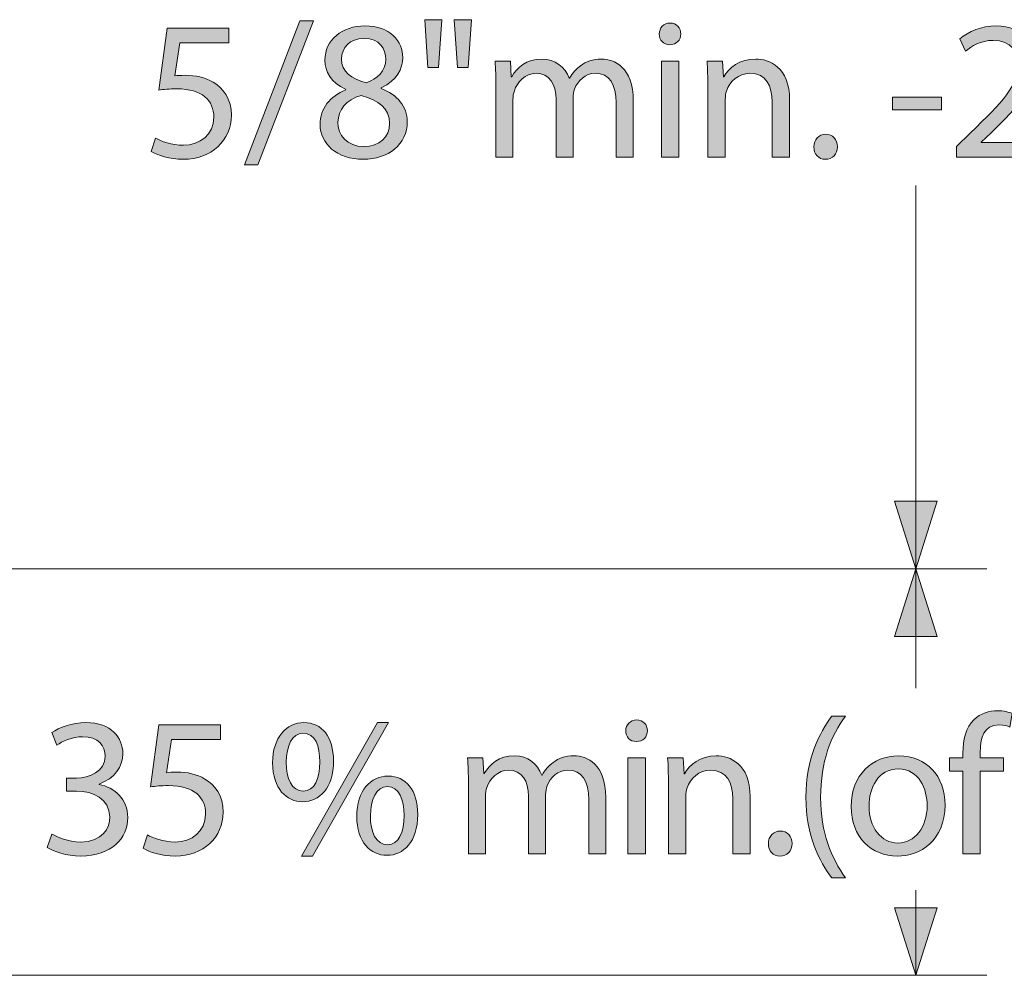
# Model space of a CAD drawing. Units: inches. Extents: x 3 to 223, y 136 to 227.
# Drawn here: x 76 to 77, y 194 to 195 of the extents above; entities that cross this region are included whole.
import ezdxf

# ---------------------------------------------------------------- set-up
doc = ezdxf.new("R2010")
doc.units = ezdxf.units.IN
doc.header["$MEASUREMENT"] = 0
doc.layers.add('Dimension Layer', color=7, linetype='Continuous')

# ---------------------------------------------------------------- blocks, each defined once
blk = doc.blocks.new('block 830')
at = {"layer": 'Dimension Layer'}
h = blk.add_hatch(color=5, dxfattribs=at)
h.dxf.hatch_style = 2
h.paths.add_polyline_path([(76.01785, 194.44304), (76.07193, 194.58409), (76.08536, 194.58409), (76.03088, 194.44304)])
h = blk.add_hatch(color=5, dxfattribs=at)
h.dxf.hatch_style = 2
h.paths.add_polyline_path([(76.21133, 194.58525), (76.20802, 194.53855), (76.19752, 194.53855), (76.19441, 194.58525)])
h.paths.add_polyline_path([(76.24032, 194.58525), (76.23701, 194.53855), (76.2267, 194.53855), (76.22339, 194.58525)])
h = blk.add_hatch(color=5, dxfattribs=at)
h.dxf.hatch_style = 2
edge = h.paths.add_edge_path()
edge.add_spline(control_points=[(76.44544, 194.57124), (76.44544, 194.56541), (76.44135, 194.56074), (76.43455, 194.56074), (76.42832, 194.56074), (76.42424, 194.56541), (76.42424, 194.57124), (76.42424, 194.57707), (76.42852, 194.58194), (76.43494, 194.58194), (76.44117, 194.58194), (76.44544, 194.57728), (76.44544, 194.57124)], knot_values=[0, 0, 0, 0, 1, 1, 1, 2, 2, 2, 3, 3, 3, 4, 4, 4, 4], degree=3, periodic=1)
h.paths.add_polyline_path([(76.42637, 194.45062), (76.42637, 194.54478), (76.4435, 194.54478), (76.4435, 194.45062)])
h = blk.add_hatch(color=5, dxfattribs=at)
h.dxf.hatch_style = 2
edge = h.paths.add_edge_path()
edge.add_spline(control_points=[(76.00253, 194.56268), (76.00253, 194.56268), (75.95429, 194.56268), (75.95429, 194.56268), (75.95429, 194.56268), (75.94942, 194.5302), (75.94942, 194.5302), (75.95234, 194.53058), (75.95507, 194.53078), (75.95973, 194.53078), (75.96965, 194.53078), (75.97919, 194.52883), (75.98697, 194.52397), (75.99689, 194.51852), (76.00506, 194.50743), (76.00506, 194.49168), (76.00506, 194.46697), (75.98542, 194.44848), (75.95798, 194.44848), (75.94417, 194.44848), (75.93269, 194.45237), (75.92647, 194.45626), (75.92647, 194.45626), (75.93075, 194.4693), (75.93075, 194.4693), (75.936, 194.46619), (75.94631, 194.4623), (75.95798, 194.4623), (75.97393, 194.4623), (75.98794, 194.4728), (75.98775, 194.48973), (75.98775, 194.50607), (75.97666, 194.51754), (75.95156, 194.51754), (75.94417, 194.51754), (75.93853, 194.51696), (75.93386, 194.51638), (75.93386, 194.51638), (75.94203, 194.57707), (75.94203, 194.57707), (75.94203, 194.57707), (76.00253, 194.57707), (76.00253, 194.57707), (76.00253, 194.57707), (76.00253, 194.56268), (76.00253, 194.56268)], knot_values=[0, 0, 0, 0, 1, 1, 1, 2, 2, 2, 3, 3, 3, 4, 4, 4, 5, 5, 5, 6, 6, 6, 7, 7, 7, 8, 8, 8, 9, 9, 9, 10, 10, 10, 11, 11, 11, 12, 12, 12, 13, 13, 13, 14, 14, 14, 15, 15, 15, 15], degree=3, periodic=1)
h = blk.add_hatch(color=5, dxfattribs=at)
h.dxf.hatch_style = 2
edge = h.paths.add_edge_path()
edge.add_spline(control_points=[(76.11684, 194.51716), (76.10263, 194.52377), (76.0966, 194.53466), (76.0966, 194.54557), (76.0966, 194.5656), (76.11353, 194.57922), (76.1359, 194.57922), (76.16042, 194.57922), (76.17287, 194.56404), (76.17287, 194.54809), (76.17287, 194.53739), (76.16742, 194.52572), (76.15185, 194.51852), (76.15185, 194.51852), (76.15185, 194.51794), (76.15185, 194.51794), (76.16761, 194.51171), (76.17734, 194.50043), (76.17734, 194.48525), (76.17734, 194.46307), (76.15847, 194.44848), (76.13434, 194.44848), (76.10789, 194.44848), (76.09194, 194.46405), (76.09194, 194.48252), (76.09194, 194.49849), (76.10146, 194.50996), (76.11703, 194.51658), (76.11703, 194.51658), (76.11684, 194.51716), (76.11684, 194.51716)], knot_values=[0, 0, 0, 0, 1, 1, 1, 2, 2, 2, 3, 3, 3, 4, 4, 4, 5, 5, 5, 6, 6, 6, 7, 7, 7, 8, 8, 8, 9, 9, 9, 10, 10, 10, 10], degree=3, periodic=1)
edge = h.paths.add_edge_path()
edge.add_spline(control_points=[(76.16002, 194.4835), (76.16002, 194.49868), (76.14932, 194.50626), (76.1322, 194.51113), (76.11742, 194.50684), (76.10944, 194.49693), (76.10944, 194.48486), (76.10886, 194.47221), (76.11859, 194.46093), (76.13473, 194.46093), (76.1501, 194.46093), (76.16002, 194.47047), (76.16002, 194.4835)], knot_values=[0, 0, 0, 0, 1, 1, 1, 2, 2, 2, 3, 3, 3, 4, 4, 4, 4], degree=3, periodic=1)
edge = h.paths.add_edge_path()
edge.add_spline(control_points=[(76.11294, 194.54673), (76.11275, 194.53408), (76.12248, 194.52727), (76.13707, 194.52339), (76.14797, 194.52708), (76.15633, 194.53486), (76.15633, 194.54634), (76.15633, 194.55646), (76.1503, 194.56697), (76.13493, 194.56697), (76.12072, 194.56697), (76.11294, 194.55762), (76.11294, 194.54673)], knot_values=[0, 0, 0, 0, 1, 1, 1, 2, 2, 2, 3, 3, 3, 4, 4, 4, 4], degree=3, periodic=1)
h = blk.add_hatch(color=5, dxfattribs=at)
h.dxf.hatch_style = 2
edge = h.paths.add_edge_path()
edge.add_spline(control_points=[(76.7155, 194.45062), (76.7155, 194.45062), (76.7155, 194.46113), (76.7155, 194.46113), (76.7155, 194.46113), (76.72893, 194.47417), (76.72893, 194.47417), (76.76122, 194.5049), (76.77601, 194.52125), (76.77601, 194.5403), (76.77601, 194.55315), (76.76998, 194.56502), (76.75111, 194.56502), (76.73963, 194.56502), (76.73009, 194.55918), (76.72426, 194.55431), (76.72426, 194.55431), (76.71881, 194.56639), (76.71881, 194.56639), (76.72737, 194.57357), (76.74001, 194.57922), (76.75441, 194.57922), (76.78165, 194.57922), (76.79313, 194.56054), (76.79313, 194.54245), (76.79313, 194.5191), (76.7762, 194.50024), (76.74955, 194.47455), (76.74955, 194.47455), (76.73963, 194.46522), (76.73963, 194.46522), (76.73963, 194.46522), (76.73963, 194.46482), (76.73963, 194.46482), (76.73963, 194.46482), (76.79624, 194.46482), (76.79624, 194.46482), (76.79624, 194.46482), (76.79624, 194.45062), (76.79624, 194.45062), (76.79624, 194.45062), (76.7155, 194.45062), (76.7155, 194.45062)], knot_values=[0, 0, 0, 0, 1, 1, 1, 2, 2, 2, 3, 3, 3, 4, 4, 4, 5, 5, 5, 6, 6, 6, 7, 7, 7, 8, 8, 8, 9, 9, 9, 10, 10, 10, 11, 11, 11, 12, 12, 12, 13, 13, 13, 14, 14, 14, 14], degree=3, periodic=1)
h = blk.add_hatch(color=5, dxfattribs=at)
h.dxf.hatch_style = 2
edge = h.paths.add_edge_path()
edge.add_spline(control_points=[(76.26421, 194.51929), (76.26421, 194.52922), (76.26382, 194.53701), (76.26343, 194.54478), (76.26343, 194.54478), (76.27841, 194.54478), (76.27841, 194.54478), (76.27841, 194.54478), (76.27919, 194.52941), (76.27919, 194.52941), (76.27919, 194.52941), (76.27977, 194.52941), (76.27977, 194.52941), (76.28502, 194.53836), (76.29378, 194.54673), (76.30954, 194.54673), (76.32219, 194.54673), (76.33191, 194.53895), (76.336, 194.52785), (76.336, 194.52785), (76.33639, 194.52785), (76.33639, 194.52785), (76.3393, 194.5333), (76.3432, 194.5372), (76.34709, 194.54011), (76.35273, 194.5444), (76.35876, 194.54673), (76.36771, 194.54673), (76.38035, 194.54673), (76.39884, 194.53855), (76.39884, 194.50588), (76.39884, 194.50588), (76.39884, 194.45062), (76.39884, 194.45062), (76.39884, 194.45062), (76.3821, 194.45062), (76.3821, 194.45062), (76.3821, 194.45062), (76.3821, 194.50374), (76.3821, 194.50374), (76.3821, 194.52202), (76.37529, 194.53272), (76.36168, 194.53272), (76.35176, 194.53272), (76.34436, 194.52552), (76.34125, 194.51735), (76.34047, 194.51482), (76.33989, 194.5119), (76.33989, 194.5088), (76.33989, 194.5088), (76.33989, 194.45062), (76.33989, 194.45062), (76.33989, 194.45062), (76.32316, 194.45062), (76.32316, 194.45062), (76.32316, 194.45062), (76.32316, 194.50705), (76.32316, 194.50705), (76.32316, 194.52202), (76.31654, 194.53272), (76.30351, 194.53272), (76.29301, 194.53272), (76.28502, 194.52416), (76.2823, 194.5156), (76.28133, 194.51327), (76.28094, 194.51015), (76.28094, 194.50724), (76.28094, 194.50724), (76.28094, 194.45062), (76.28094, 194.45062), (76.28094, 194.45062), (76.26421, 194.45062), (76.26421, 194.45062), (76.26421, 194.45062), (76.26421, 194.51929), (76.26421, 194.51929)], knot_values=[0, 0, 0, 0, 1, 1, 1, 2, 2, 2, 3, 3, 3, 4, 4, 4, 5, 5, 5, 6, 6, 6, 7, 7, 7, 8, 8, 8, 9, 9, 9, 10, 10, 10, 11, 11, 11, 12, 12, 12, 13, 13, 13, 14, 14, 14, 15, 15, 15, 16, 16, 16, 17, 17, 17, 18, 18, 18, 19, 19, 19, 20, 20, 20, 21, 21, 21, 22, 22, 22, 23, 23, 23, 24, 24, 24, 25, 25, 25, 25], degree=3, periodic=1)
h = blk.add_hatch(color=5, dxfattribs=at)
h.dxf.hatch_style = 2
edge = h.paths.add_edge_path()
edge.add_spline(control_points=[(76.47187, 194.51929), (76.47187, 194.52922), (76.47168, 194.53701), (76.4711, 194.54478), (76.4711, 194.54478), (76.48627, 194.54478), (76.48627, 194.54478), (76.48627, 194.54478), (76.48725, 194.52922), (76.48725, 194.52922), (76.48725, 194.52922), (76.48763, 194.52922), (76.48763, 194.52922), (76.49231, 194.53797), (76.5032, 194.54673), (76.51876, 194.54673), (76.5318, 194.54673), (76.55203, 194.53895), (76.55203, 194.50665), (76.55203, 194.50665), (76.55203, 194.45062), (76.55203, 194.45062), (76.55203, 194.45062), (76.53491, 194.45062), (76.53491, 194.45062), (76.53491, 194.45062), (76.53491, 194.5049), (76.53491, 194.5049), (76.53491, 194.52008), (76.52927, 194.53272), (76.51312, 194.53272), (76.50203, 194.53272), (76.49328, 194.52475), (76.49016, 194.51521), (76.48938, 194.51307), (76.489, 194.51015), (76.489, 194.50724), (76.489, 194.50724), (76.489, 194.45062), (76.489, 194.45062), (76.489, 194.45062), (76.47187, 194.45062), (76.47187, 194.45062), (76.47187, 194.45062), (76.47187, 194.51929), (76.47187, 194.51929)], knot_values=[0, 0, 0, 0, 1, 1, 1, 2, 2, 2, 3, 3, 3, 4, 4, 4, 5, 5, 5, 6, 6, 6, 7, 7, 7, 8, 8, 8, 9, 9, 9, 10, 10, 10, 11, 11, 11, 12, 12, 12, 13, 13, 13, 14, 14, 14, 15, 15, 15, 15], degree=3, periodic=1)
h = blk.add_hatch(color=5, dxfattribs=at)
h.dxf.hatch_style = 2
h.paths.add_polyline_path([(76.70094, 194.50938), (76.70094, 194.49693), (76.65289, 194.49693), (76.65289, 194.50938)])
h = blk.add_hatch(color=5, dxfattribs=at)
h.dxf.hatch_style = 2
edge = h.paths.add_edge_path()
edge.add_spline(control_points=[(76.57571, 194.46074), (76.57571, 194.46774), (76.58057, 194.473), (76.58738, 194.473), (76.59419, 194.473), (76.59885, 194.46794), (76.59885, 194.46074), (76.59885, 194.45374), (76.59419, 194.44848), (76.58699, 194.44848), (76.58037, 194.44848), (76.57571, 194.45374), (76.57571, 194.46074)], knot_values=[0, 0, 0, 0, 1, 1, 1, 2, 2, 2, 3, 3, 3, 4, 4, 4, 4], degree=3, periodic=1)
at = {"layer": 'Dimension Layer', "lineweight": 0}
for points in [[(76.01785, 194.44304), (76.07193, 194.58409), (76.08536, 194.58409), (76.03088, 194.44304), (76.01785, 194.44304)], [(76.21133, 194.58525), (76.20802, 194.53855), (76.19752, 194.53855), (76.19441, 194.58525), (76.21133, 194.58525)], [(76.24032, 194.58525), (76.23701, 194.53855), (76.2267, 194.53855), (76.22339, 194.58525), (76.24032, 194.58525)], [(76.42637, 194.45062), (76.42637, 194.54478), (76.4435, 194.54478), (76.4435, 194.45062), (76.42637, 194.45062)], [(76.70094, 194.50938), (76.70094, 194.49693), (76.65289, 194.49693), (76.65289, 194.50938), (76.70094, 194.50938)]]:
    blk.add_lwpolyline(points, dxfattribs=at)
for points, knots in [([(76.44544, 194.57124), (76.44544, 194.56541), (76.44135, 194.56074), (76.43455, 194.56074), (76.42832, 194.56074), (76.42424, 194.56541), (76.42424, 194.57124), (76.42424, 194.57707), (76.42852, 194.58194), (76.43494, 194.58194), (76.44117, 194.58194), (76.44544, 194.57728), (76.44544, 194.57124)], [0, 0, 0, 0, 1, 1, 1, 2, 2, 2, 3, 3, 3, 4, 4, 4, 4]), ([(76.00253, 194.56268), (76.00253, 194.56268), (75.95429, 194.56268), (75.95429, 194.56268), (75.95429, 194.56268), (75.94942, 194.5302), (75.94942, 194.5302), (75.95234, 194.53058), (75.95507, 194.53078), (75.95973, 194.53078), (75.96965, 194.53078), (75.97919, 194.52883), (75.98697, 194.52397), (75.99689, 194.51852), (76.00506, 194.50743), (76.00506, 194.49168), (76.00506, 194.46697), (75.98542, 194.44848), (75.95798, 194.44848), (75.94417, 194.44848), (75.93269, 194.45237), (75.92647, 194.45626), (75.92647, 194.45626), (75.93075, 194.4693), (75.93075, 194.4693), (75.936, 194.46619), (75.94631, 194.4623), (75.95798, 194.4623), (75.97393, 194.4623), (75.98794, 194.4728), (75.98775, 194.48973), (75.98775, 194.50607), (75.97666, 194.51754), (75.95156, 194.51754), (75.94417, 194.51754), (75.93853, 194.51696), (75.93386, 194.51638), (75.93386, 194.51638), (75.94203, 194.57707), (75.94203, 194.57707), (75.94203, 194.57707), (76.00253, 194.57707), (76.00253, 194.57707), (76.00253, 194.57707), (76.00253, 194.56268), (76.00253, 194.56268)], [0, 0, 0, 0, 1, 1, 1, 2, 2, 2, 3, 3, 3, 4, 4, 4, 5, 5, 5, 6, 6, 6, 7, 7, 7, 8, 8, 8, 9, 9, 9, 10, 10, 10, 11, 11, 11, 12, 12, 12, 13, 13, 13, 14, 14, 14, 15, 15, 15, 15]), ([(76.11684, 194.51716), (76.10263, 194.52377), (76.0966, 194.53466), (76.0966, 194.54557), (76.0966, 194.5656), (76.11353, 194.57922), (76.1359, 194.57922), (76.16042, 194.57922), (76.17287, 194.56404), (76.17287, 194.54809), (76.17287, 194.53739), (76.16742, 194.52572), (76.15185, 194.51852), (76.15185, 194.51852), (76.15185, 194.51794), (76.15185, 194.51794), (76.16761, 194.51171), (76.17734, 194.50043), (76.17734, 194.48525), (76.17734, 194.46307), (76.15847, 194.44848), (76.13434, 194.44848), (76.10789, 194.44848), (76.09194, 194.46405), (76.09194, 194.48252), (76.09194, 194.49849), (76.10146, 194.50996), (76.11703, 194.51658), (76.11703, 194.51658), (76.11684, 194.51716), (76.11684, 194.51716)], [0, 0, 0, 0, 1, 1, 1, 2, 2, 2, 3, 3, 3, 4, 4, 4, 5, 5, 5, 6, 6, 6, 7, 7, 7, 8, 8, 8, 9, 9, 9, 10, 10, 10, 10]), ([(76.7155, 194.45062), (76.7155, 194.45062), (76.7155, 194.46113), (76.7155, 194.46113), (76.7155, 194.46113), (76.72893, 194.47417), (76.72893, 194.47417), (76.76122, 194.5049), (76.77601, 194.52125), (76.77601, 194.5403), (76.77601, 194.55315), (76.76998, 194.56502), (76.75111, 194.56502), (76.73963, 194.56502), (76.73009, 194.55918), (76.72426, 194.55431), (76.72426, 194.55431), (76.71881, 194.56639), (76.71881, 194.56639), (76.72737, 194.57357), (76.74001, 194.57922), (76.75441, 194.57922), (76.78165, 194.57922), (76.79313, 194.56054), (76.79313, 194.54245), (76.79313, 194.5191), (76.7762, 194.50024), (76.74955, 194.47455), (76.74955, 194.47455), (76.73963, 194.46522), (76.73963, 194.46522), (76.73963, 194.46522), (76.73963, 194.46482), (76.73963, 194.46482), (76.73963, 194.46482), (76.79624, 194.46482), (76.79624, 194.46482), (76.79624, 194.46482), (76.79624, 194.45062), (76.79624, 194.45062), (76.79624, 194.45062), (76.7155, 194.45062), (76.7155, 194.45062)], [0, 0, 0, 0, 1, 1, 1, 2, 2, 2, 3, 3, 3, 4, 4, 4, 5, 5, 5, 6, 6, 6, 7, 7, 7, 8, 8, 8, 9, 9, 9, 10, 10, 10, 11, 11, 11, 12, 12, 12, 13, 13, 13, 14, 14, 14, 14]), ([(76.11294, 194.54673), (76.11275, 194.53408), (76.12248, 194.52727), (76.13707, 194.52339), (76.14797, 194.52708), (76.15633, 194.53486), (76.15633, 194.54634), (76.15633, 194.55646), (76.1503, 194.56697), (76.13493, 194.56697), (76.12072, 194.56697), (76.11294, 194.55762), (76.11294, 194.54673)], [0, 0, 0, 0, 1, 1, 1, 2, 2, 2, 3, 3, 3, 4, 4, 4, 4]), ([(76.26421, 194.51929), (76.26421, 194.52922), (76.26382, 194.53701), (76.26343, 194.54478), (76.26343, 194.54478), (76.27841, 194.54478), (76.27841, 194.54478), (76.27841, 194.54478), (76.27919, 194.52941), (76.27919, 194.52941), (76.27919, 194.52941), (76.27977, 194.52941), (76.27977, 194.52941), (76.28502, 194.53836), (76.29378, 194.54673), (76.30954, 194.54673), (76.32219, 194.54673), (76.33191, 194.53895), (76.336, 194.52785), (76.336, 194.52785), (76.33639, 194.52785), (76.33639, 194.52785), (76.3393, 194.5333), (76.3432, 194.5372), (76.34709, 194.54011), (76.35273, 194.5444), (76.35876, 194.54673), (76.36771, 194.54673), (76.38035, 194.54673), (76.39884, 194.53855), (76.39884, 194.50588), (76.39884, 194.50588), (76.39884, 194.45062), (76.39884, 194.45062), (76.39884, 194.45062), (76.3821, 194.45062), (76.3821, 194.45062), (76.3821, 194.45062), (76.3821, 194.50374), (76.3821, 194.50374), (76.3821, 194.52202), (76.37529, 194.53272), (76.36168, 194.53272), (76.35176, 194.53272), (76.34436, 194.52552), (76.34125, 194.51735), (76.34047, 194.51482), (76.33989, 194.5119), (76.33989, 194.5088), (76.33989, 194.5088), (76.33989, 194.45062), (76.33989, 194.45062), (76.33989, 194.45062), (76.32316, 194.45062), (76.32316, 194.45062), (76.32316, 194.45062), (76.32316, 194.50705), (76.32316, 194.50705), (76.32316, 194.52202), (76.31654, 194.53272), (76.30351, 194.53272), (76.29301, 194.53272), (76.28502, 194.52416), (76.2823, 194.5156), (76.28133, 194.51327), (76.28094, 194.51015), (76.28094, 194.50724), (76.28094, 194.50724), (76.28094, 194.45062), (76.28094, 194.45062), (76.28094, 194.45062), (76.26421, 194.45062), (76.26421, 194.45062), (76.26421, 194.45062), (76.26421, 194.51929), (76.26421, 194.51929)], [0, 0, 0, 0, 1, 1, 1, 2, 2, 2, 3, 3, 3, 4, 4, 4, 5, 5, 5, 6, 6, 6, 7, 7, 7, 8, 8, 8, 9, 9, 9, 10, 10, 10, 11, 11, 11, 12, 12, 12, 13, 13, 13, 14, 14, 14, 15, 15, 15, 16, 16, 16, 17, 17, 17, 18, 18, 18, 19, 19, 19, 20, 20, 20, 21, 21, 21, 22, 22, 22, 23, 23, 23, 24, 24, 24, 25, 25, 25, 25]), ([(76.47187, 194.51929), (76.47187, 194.52922), (76.47168, 194.53701), (76.4711, 194.54478), (76.4711, 194.54478), (76.48627, 194.54478), (76.48627, 194.54478), (76.48627, 194.54478), (76.48725, 194.52922), (76.48725, 194.52922), (76.48725, 194.52922), (76.48763, 194.52922), (76.48763, 194.52922), (76.49231, 194.53797), (76.5032, 194.54673), (76.51876, 194.54673), (76.5318, 194.54673), (76.55203, 194.53895), (76.55203, 194.50665), (76.55203, 194.50665), (76.55203, 194.45062), (76.55203, 194.45062), (76.55203, 194.45062), (76.53491, 194.45062), (76.53491, 194.45062), (76.53491, 194.45062), (76.53491, 194.5049), (76.53491, 194.5049), (76.53491, 194.52008), (76.52927, 194.53272), (76.51312, 194.53272), (76.50203, 194.53272), (76.49328, 194.52475), (76.49016, 194.51521), (76.48938, 194.51307), (76.489, 194.51015), (76.489, 194.50724), (76.489, 194.50724), (76.489, 194.45062), (76.489, 194.45062), (76.489, 194.45062), (76.47187, 194.45062), (76.47187, 194.45062), (76.47187, 194.45062), (76.47187, 194.51929), (76.47187, 194.51929)], [0, 0, 0, 0, 1, 1, 1, 2, 2, 2, 3, 3, 3, 4, 4, 4, 5, 5, 5, 6, 6, 6, 7, 7, 7, 8, 8, 8, 9, 9, 9, 10, 10, 10, 11, 11, 11, 12, 12, 12, 13, 13, 13, 14, 14, 14, 15, 15, 15, 15]), ([(76.16002, 194.4835), (76.16002, 194.49868), (76.14932, 194.50626), (76.1322, 194.51113), (76.11742, 194.50684), (76.10944, 194.49693), (76.10944, 194.48486), (76.10886, 194.47221), (76.11859, 194.46093), (76.13473, 194.46093), (76.1501, 194.46093), (76.16002, 194.47047), (76.16002, 194.4835)], [0, 0, 0, 0, 1, 1, 1, 2, 2, 2, 3, 3, 3, 4, 4, 4, 4]), ([(76.57571, 194.46074), (76.57571, 194.46774), (76.58057, 194.473), (76.58738, 194.473), (76.59419, 194.473), (76.59885, 194.46794), (76.59885, 194.46074), (76.59885, 194.45374), (76.59419, 194.44848), (76.58699, 194.44848), (76.58037, 194.44848), (76.57571, 194.45374), (76.57571, 194.46074)], [0, 0, 0, 0, 1, 1, 1, 2, 2, 2, 3, 3, 3, 4, 4, 4, 4])]:
    blk.add_open_spline(points, degree=3, knots=knots, dxfattribs=at)
blk = doc.blocks.new('block 831')
at = {"layer": 'Dimension Layer'}
h = blk.add_hatch(color=5, dxfattribs=at)
h.dxf.hatch_style = 2
edge = h.paths.add_edge_path()
edge.add_spline(control_points=[(76.72182, 193.76806), (76.72182, 193.76806), (76.72182, 193.84918), (76.72182, 193.84918), (76.72182, 193.84918), (76.70878, 193.84918), (76.70878, 193.84918), (76.70878, 193.84918), (76.70878, 193.86222), (76.70878, 193.86222), (76.70878, 193.86222), (76.72182, 193.86222), (76.72182, 193.86222), (76.72182, 193.86222), (76.72182, 193.86669), (76.72182, 193.86669), (76.72182, 193.87993), (76.72493, 193.89199), (76.73271, 193.89957), (76.73913, 193.90579), (76.74769, 193.90833), (76.75567, 193.90833), (76.76189, 193.90833), (76.76695, 193.90696), (76.77026, 193.9056), (76.77026, 193.9056), (76.76792, 193.89238), (76.76792, 193.89238), (76.7654, 193.89355), (76.76209, 193.89451), (76.75703, 193.89451), (76.74243, 193.89451), (76.73874, 193.88187), (76.73874, 193.86727), (76.73874, 193.86727), (76.73874, 193.86222), (76.73874, 193.86222), (76.73874, 193.86222), (76.7615, 193.86222), (76.7615, 193.86222), (76.7615, 193.86222), (76.7615, 193.84918), (76.7615, 193.84918), (76.7615, 193.84918), (76.73874, 193.84918), (76.73874, 193.84918), (76.73874, 193.84918), (76.73874, 193.76806), (76.73874, 193.76806), (76.73874, 193.76806), (76.72182, 193.76806), (76.72182, 193.76806)], knot_values=[0, 0, 0, 0, 1, 1, 1, 2, 2, 2, 3, 3, 3, 4, 4, 4, 5, 5, 5, 6, 6, 6, 7, 7, 7, 8, 8, 8, 9, 9, 9, 10, 10, 10, 11, 11, 11, 12, 12, 12, 13, 13, 13, 14, 14, 14, 15, 15, 15, 16, 16, 16, 17, 17, 17, 17], degree=3, periodic=1)
h = blk.add_hatch(color=5, dxfattribs=at)
h.dxf.hatch_style = 2
edge = h.paths.add_edge_path()
edge.add_spline(control_points=[(75.82914, 193.78751), (75.834, 193.78459), (75.84509, 193.77974), (75.85715, 193.77974), (75.87894, 193.77974), (75.88595, 193.79354), (75.88575, 193.80425), (75.88555, 193.82195), (75.8696, 193.82954), (75.85306, 193.82954), (75.85306, 193.82954), (75.84354, 193.82954), (75.84354, 193.82954), (75.84354, 193.82954), (75.84354, 193.84237), (75.84354, 193.84237), (75.84354, 193.84237), (75.85306, 193.84237), (75.85306, 193.84237), (75.86551, 193.84237), (75.88128, 193.8488), (75.88128, 193.86378), (75.88128, 193.87389), (75.87485, 193.88285), (75.8591, 193.88285), (75.84898, 193.88285), (75.83926, 193.87837), (75.8338, 193.87448), (75.8338, 193.87448), (75.82914, 193.88693), (75.82914, 193.88693), (75.83595, 193.8918), (75.84878, 193.89665), (75.8624, 193.89665), (75.8873, 193.89665), (75.89859, 193.88187), (75.89859, 193.8665), (75.89859, 193.85328), (75.89061, 193.84218), (75.87525, 193.83654), (75.87525, 193.83654), (75.87525, 193.83615), (75.87525, 193.83615), (75.89081, 193.83323), (75.90326, 193.82157), (75.90345, 193.80385), (75.90345, 193.78363), (75.8875, 193.76592), (75.85734, 193.76592), (75.84314, 193.76592), (75.83069, 193.77039), (75.82447, 193.77447), (75.82447, 193.77447), (75.82914, 193.78751), (75.82914, 193.78751)], knot_values=[0, 0, 0, 0, 1, 1, 1, 2, 2, 2, 3, 3, 3, 4, 4, 4, 5, 5, 5, 6, 6, 6, 7, 7, 7, 8, 8, 8, 9, 9, 9, 10, 10, 10, 11, 11, 11, 12, 12, 12, 13, 13, 13, 14, 14, 14, 15, 15, 15, 16, 16, 16, 17, 17, 17, 18, 18, 18, 18], degree=3, periodic=1)
h = blk.add_hatch(color=5, dxfattribs=at)
h.dxf.hatch_style = 2
edge = h.paths.add_edge_path()
edge.add_spline(control_points=[(76.10507, 193.85911), (76.10507, 193.83246), (76.09126, 193.81922), (76.07492, 193.81922), (76.05896, 193.81922), (76.04554, 193.83187), (76.04535, 193.85716), (76.04535, 193.88245), (76.05896, 193.89665), (76.07609, 193.89665), (76.0936, 193.89665), (76.10507, 193.88304), (76.10507, 193.85911)], knot_values=[0, 0, 0, 0, 1, 1, 1, 2, 2, 2, 3, 3, 3, 4, 4, 4, 4], degree=3, periodic=1)
edge = h.paths.add_edge_path()
edge.add_spline(control_points=[(76.05877, 193.85794), (76.05838, 193.84179), (76.06461, 193.82954), (76.07531, 193.82954), (76.08659, 193.82954), (76.09165, 193.8416), (76.09165, 193.85813), (76.09165, 193.8737), (76.08717, 193.88634), (76.07512, 193.88634), (76.06461, 193.88634), (76.05877, 193.8737), (76.05877, 193.85794)], knot_values=[0, 0, 0, 0, 1, 1, 1, 2, 2, 2, 3, 3, 3, 4, 4, 4, 4], degree=3, periodic=1)
h.paths.add_polyline_path([(76.07356, 193.76573), (76.14807, 193.89686), (76.15897, 193.89686), (76.08446, 193.76573)])
edge = h.paths.add_edge_path()
edge.add_spline(control_points=[(76.18756, 193.80658), (76.18756, 193.77993), (76.17375, 193.7667), (76.15741, 193.7667), (76.14146, 193.7667), (76.12803, 193.77934), (76.12784, 193.80483), (76.12784, 193.83012), (76.14146, 193.84433), (76.15857, 193.84433), (76.17608, 193.84433), (76.18756, 193.83071), (76.18756, 193.80658)], knot_values=[0, 0, 0, 0, 1, 1, 1, 2, 2, 2, 3, 3, 3, 4, 4, 4, 4], degree=3, periodic=1)
edge = h.paths.add_edge_path()
edge.add_spline(control_points=[(76.14126, 193.80541), (76.14087, 193.78926), (76.1471, 193.77701), (76.1578, 193.77701), (76.16908, 193.77701), (76.17414, 193.78907), (76.17414, 193.80581), (76.17414, 193.82117), (76.16967, 193.83402), (76.1576, 193.83402), (76.1471, 193.83402), (76.14126, 193.82136), (76.14126, 193.80541)], knot_values=[0, 0, 0, 0, 1, 1, 1, 2, 2, 2, 3, 3, 3, 4, 4, 4, 4], degree=3, periodic=1)
h = blk.add_hatch(color=5, dxfattribs=at)
h.dxf.hatch_style = 2
edge = h.paths.add_edge_path()
edge.add_spline(control_points=[(76.41266, 193.88868), (76.41266, 193.88285), (76.40858, 193.87818), (76.40177, 193.87818), (76.39554, 193.87818), (76.39146, 193.88285), (76.39146, 193.88868), (76.39146, 193.89451), (76.39574, 193.89938), (76.40216, 193.89938), (76.40838, 193.89938), (76.41266, 193.89471), (76.41266, 193.88868)], knot_values=[0, 0, 0, 0, 1, 1, 1, 2, 2, 2, 3, 3, 3, 4, 4, 4, 4], degree=3, periodic=1)
h.paths.add_polyline_path([(76.3936, 193.76806), (76.3936, 193.86222), (76.41072, 193.86222), (76.41072, 193.76806)])
h = blk.add_hatch(color=5, dxfattribs=at)
h.dxf.hatch_style = 2
edge = h.paths.add_edge_path()
edge.add_spline(control_points=[(76.60673, 193.90308), (76.59253, 193.88382), (76.58241, 193.85872), (76.58241, 193.82332), (76.58241, 193.78867), (76.59311, 193.76398), (76.60673, 193.74451), (76.60673, 193.74451), (76.5935, 193.74451), (76.5935, 193.74451), (76.58124, 193.76067), (76.56801, 193.78557), (76.56801, 193.82351), (76.56821, 193.86163), (76.58124, 193.88674), (76.5935, 193.90308), (76.5935, 193.90308), (76.60673, 193.90308), (76.60673, 193.90308)], knot_values=[0, 0, 0, 0, 1, 1, 1, 2, 2, 2, 3, 3, 3, 4, 4, 4, 5, 5, 5, 6, 6, 6, 6], degree=3, periodic=1)
h = blk.add_hatch(color=5, dxfattribs=at)
h.dxf.hatch_style = 2
edge = h.paths.add_edge_path()
edge.add_spline(control_points=[(75.99445, 193.88012), (75.99445, 193.88012), (75.9462, 193.88012), (75.9462, 193.88012), (75.9462, 193.88012), (75.94134, 193.84763), (75.94134, 193.84763), (75.94426, 193.84801), (75.94698, 193.84822), (75.95165, 193.84822), (75.96157, 193.84822), (75.97111, 193.84626), (75.97888, 193.84141), (75.98881, 193.83596), (75.99698, 193.82486), (75.99698, 193.80911), (75.99698, 193.7844), (75.97733, 193.76592), (75.9499, 193.76592), (75.93609, 193.76592), (75.9246, 193.76981), (75.91838, 193.7737), (75.91838, 193.7737), (75.92266, 193.78674), (75.92266, 193.78674), (75.92791, 193.78363), (75.93823, 193.77974), (75.9499, 193.77974), (75.96585, 193.77974), (75.97986, 193.79023), (75.97966, 193.80716), (75.97966, 193.82351), (75.96858, 193.83498), (75.94348, 193.83498), (75.93609, 193.83498), (75.93044, 193.8344), (75.92578, 193.83381), (75.92578, 193.83381), (75.93394, 193.89451), (75.93394, 193.89451), (75.93394, 193.89451), (75.99445, 193.89451), (75.99445, 193.89451), (75.99445, 193.89451), (75.99445, 193.88012), (75.99445, 193.88012)], knot_values=[0, 0, 0, 0, 1, 1, 1, 2, 2, 2, 3, 3, 3, 4, 4, 4, 5, 5, 5, 6, 6, 6, 7, 7, 7, 8, 8, 8, 9, 9, 9, 10, 10, 10, 11, 11, 11, 12, 12, 12, 13, 13, 13, 14, 14, 14, 15, 15, 15, 15], degree=3, periodic=1)
h = blk.add_hatch(color=5, dxfattribs=at)
h.dxf.hatch_style = 2
edge = h.paths.add_edge_path()
edge.add_spline(control_points=[(76.23727, 193.83673), (76.23727, 193.84666), (76.23687, 193.85444), (76.23649, 193.86222), (76.23649, 193.86222), (76.25147, 193.86222), (76.25147, 193.86222), (76.25147, 193.86222), (76.25225, 193.84685), (76.25225, 193.84685), (76.25225, 193.84685), (76.25283, 193.84685), (76.25283, 193.84685), (76.25808, 193.8558), (76.26683, 193.86417), (76.2826, 193.86417), (76.29524, 193.86417), (76.30497, 193.85638), (76.30905, 193.84529), (76.30905, 193.84529), (76.30944, 193.84529), (76.30944, 193.84529), (76.31236, 193.85074), (76.31625, 193.85463), (76.32015, 193.85755), (76.32579, 193.86184), (76.33182, 193.86417), (76.34077, 193.86417), (76.35341, 193.86417), (76.3719, 193.85599), (76.3719, 193.82332), (76.3719, 193.82332), (76.3719, 193.76806), (76.3719, 193.76806), (76.3719, 193.76806), (76.35516, 193.76806), (76.35516, 193.76806), (76.35516, 193.76806), (76.35516, 193.82117), (76.35516, 193.82117), (76.35516, 193.83946), (76.34835, 193.85016), (76.33473, 193.85016), (76.32481, 193.85016), (76.31742, 193.84296), (76.31431, 193.83479), (76.31353, 193.83225), (76.31294, 193.82934), (76.31294, 193.82623), (76.31294, 193.82623), (76.31294, 193.76806), (76.31294, 193.76806), (76.31294, 193.76806), (76.29621, 193.76806), (76.29621, 193.76806), (76.29621, 193.76806), (76.29621, 193.82448), (76.29621, 193.82448), (76.29621, 193.83946), (76.2896, 193.85016), (76.27657, 193.85016), (76.26606, 193.85016), (76.25808, 193.8416), (76.25536, 193.83304), (76.25438, 193.83071), (76.254, 193.82759), (76.254, 193.82467), (76.254, 193.82467), (76.254, 193.76806), (76.254, 193.76806), (76.254, 193.76806), (76.23727, 193.76806), (76.23727, 193.76806), (76.23727, 193.76806), (76.23727, 193.83673), (76.23727, 193.83673)], knot_values=[0, 0, 0, 0, 1, 1, 1, 2, 2, 2, 3, 3, 3, 4, 4, 4, 5, 5, 5, 6, 6, 6, 7, 7, 7, 8, 8, 8, 9, 9, 9, 10, 10, 10, 11, 11, 11, 12, 12, 12, 13, 13, 13, 14, 14, 14, 15, 15, 15, 16, 16, 16, 17, 17, 17, 18, 18, 18, 19, 19, 19, 20, 20, 20, 21, 21, 21, 22, 22, 22, 23, 23, 23, 24, 24, 24, 25, 25, 25, 25], degree=3, periodic=1)
h = blk.add_hatch(color=5, dxfattribs=at)
h.dxf.hatch_style = 2
edge = h.paths.add_edge_path()
edge.add_spline(control_points=[(76.43326, 193.83673), (76.43326, 193.84666), (76.43307, 193.85444), (76.43248, 193.86222), (76.43248, 193.86222), (76.44766, 193.86222), (76.44766, 193.86222), (76.44766, 193.86222), (76.44863, 193.84666), (76.44863, 193.84666), (76.44863, 193.84666), (76.44903, 193.84666), (76.44903, 193.84666), (76.45369, 193.85541), (76.46459, 193.86417), (76.48015, 193.86417), (76.49319, 193.86417), (76.51342, 193.85638), (76.51342, 193.82409), (76.51342, 193.82409), (76.51342, 193.76806), (76.51342, 193.76806), (76.51342, 193.76806), (76.4963, 193.76806), (76.4963, 193.76806), (76.4963, 193.76806), (76.4963, 193.82234), (76.4963, 193.82234), (76.4963, 193.83752), (76.49066, 193.85016), (76.47451, 193.85016), (76.46342, 193.85016), (76.45467, 193.84218), (76.45155, 193.83265), (76.45077, 193.8305), (76.45038, 193.82759), (76.45038, 193.82467), (76.45038, 193.82467), (76.45038, 193.76806), (76.45038, 193.76806), (76.45038, 193.76806), (76.43326, 193.76806), (76.43326, 193.76806), (76.43326, 193.76806), (76.43326, 193.83673), (76.43326, 193.83673)], knot_values=[0, 0, 0, 0, 1, 1, 1, 2, 2, 2, 3, 3, 3, 4, 4, 4, 5, 5, 5, 6, 6, 6, 7, 7, 7, 8, 8, 8, 9, 9, 9, 10, 10, 10, 11, 11, 11, 12, 12, 12, 13, 13, 13, 14, 14, 14, 15, 15, 15, 15], degree=3, periodic=1)
h = blk.add_hatch(color=5, dxfattribs=at)
h.dxf.hatch_style = 2
edge = h.paths.add_edge_path()
edge.add_spline(control_points=[(76.70436, 193.81592), (76.70436, 193.78109), (76.68004, 193.76592), (76.65747, 193.76592), (76.63218, 193.76592), (76.61234, 193.78459), (76.61234, 193.81436), (76.61234, 193.84568), (76.63315, 193.86417), (76.65903, 193.86417), (76.68607, 193.86417), (76.70436, 193.84452), (76.70436, 193.81592)], knot_values=[0, 0, 0, 0, 1, 1, 1, 2, 2, 2, 3, 3, 3, 4, 4, 4, 4], degree=3, periodic=1)
edge = h.paths.add_edge_path()
edge.add_spline(control_points=[(76.62985, 193.81495), (76.62985, 193.79432), (76.64152, 193.77876), (76.65825, 193.77876), (76.6746, 193.77876), (76.68685, 193.79413), (76.68685, 193.81534), (76.68685, 193.83129), (76.67888, 193.85132), (76.65864, 193.85132), (76.6386, 193.85132), (76.62985, 193.83265), (76.62985, 193.81495)], knot_values=[0, 0, 0, 0, 1, 1, 1, 2, 2, 2, 3, 3, 3, 4, 4, 4, 4], degree=3, periodic=1)
h = blk.add_hatch(color=5, dxfattribs=at)
h.dxf.hatch_style = 2
edge = h.paths.add_edge_path()
edge.add_spline(control_points=[(76.53126, 193.77818), (76.53126, 193.78518), (76.53612, 193.79044), (76.54293, 193.79044), (76.54974, 193.79044), (76.55441, 193.78538), (76.55441, 193.77818), (76.55441, 193.77118), (76.54974, 193.76592), (76.54254, 193.76592), (76.53593, 193.76592), (76.53126, 193.77118), (76.53126, 193.77818)], knot_values=[0, 0, 0, 0, 1, 1, 1, 2, 2, 2, 3, 3, 3, 4, 4, 4, 4], degree=3, periodic=1)
at = {"layer": 'Dimension Layer', "lineweight": 0}
for points in [[(76.07356, 193.76573), (76.14807, 193.89686), (76.15897, 193.89686), (76.08446, 193.76573), (76.07356, 193.76573)], [(76.3936, 193.76806), (76.3936, 193.86222), (76.41072, 193.86222), (76.41072, 193.76806), (76.3936, 193.76806)]]:
    blk.add_lwpolyline(points, dxfattribs=at)
for points, knots in [([(76.72182, 193.76806), (76.72182, 193.76806), (76.72182, 193.84918), (76.72182, 193.84918), (76.72182, 193.84918), (76.70878, 193.84918), (76.70878, 193.84918), (76.70878, 193.84918), (76.70878, 193.86222), (76.70878, 193.86222), (76.70878, 193.86222), (76.72182, 193.86222), (76.72182, 193.86222), (76.72182, 193.86222), (76.72182, 193.86669), (76.72182, 193.86669), (76.72182, 193.87993), (76.72493, 193.89199), (76.73271, 193.89957), (76.73913, 193.90579), (76.74769, 193.90833), (76.75567, 193.90833), (76.76189, 193.90833), (76.76695, 193.90696), (76.77026, 193.9056), (76.77026, 193.9056), (76.76792, 193.89238), (76.76792, 193.89238), (76.7654, 193.89355), (76.76209, 193.89451), (76.75703, 193.89451), (76.74243, 193.89451), (76.73874, 193.88187), (76.73874, 193.86727), (76.73874, 193.86727), (76.73874, 193.86222), (76.73874, 193.86222), (76.73874, 193.86222), (76.7615, 193.86222), (76.7615, 193.86222), (76.7615, 193.86222), (76.7615, 193.84918), (76.7615, 193.84918), (76.7615, 193.84918), (76.73874, 193.84918), (76.73874, 193.84918), (76.73874, 193.84918), (76.73874, 193.76806), (76.73874, 193.76806), (76.73874, 193.76806), (76.72182, 193.76806), (76.72182, 193.76806)], [0, 0, 0, 0, 1, 1, 1, 2, 2, 2, 3, 3, 3, 4, 4, 4, 5, 5, 5, 6, 6, 6, 7, 7, 7, 8, 8, 8, 9, 9, 9, 10, 10, 10, 11, 11, 11, 12, 12, 12, 13, 13, 13, 14, 14, 14, 15, 15, 15, 16, 16, 16, 17, 17, 17, 17]), ([(75.82914, 193.78751), (75.834, 193.78459), (75.84509, 193.77974), (75.85715, 193.77974), (75.87894, 193.77974), (75.88595, 193.79354), (75.88575, 193.80425), (75.88555, 193.82195), (75.8696, 193.82954), (75.85306, 193.82954), (75.85306, 193.82954), (75.84354, 193.82954), (75.84354, 193.82954), (75.84354, 193.82954), (75.84354, 193.84237), (75.84354, 193.84237), (75.84354, 193.84237), (75.85306, 193.84237), (75.85306, 193.84237), (75.86551, 193.84237), (75.88128, 193.8488), (75.88128, 193.86378), (75.88128, 193.87389), (75.87485, 193.88285), (75.8591, 193.88285), (75.84898, 193.88285), (75.83926, 193.87837), (75.8338, 193.87448), (75.8338, 193.87448), (75.82914, 193.88693), (75.82914, 193.88693), (75.83595, 193.8918), (75.84878, 193.89665), (75.8624, 193.89665), (75.8873, 193.89665), (75.89859, 193.88187), (75.89859, 193.8665), (75.89859, 193.85328), (75.89061, 193.84218), (75.87525, 193.83654), (75.87525, 193.83654), (75.87525, 193.83615), (75.87525, 193.83615), (75.89081, 193.83323), (75.90326, 193.82157), (75.90345, 193.80385), (75.90345, 193.78363), (75.8875, 193.76592), (75.85734, 193.76592), (75.84314, 193.76592), (75.83069, 193.77039), (75.82447, 193.77447), (75.82447, 193.77447), (75.82914, 193.78751), (75.82914, 193.78751)], [0, 0, 0, 0, 1, 1, 1, 2, 2, 2, 3, 3, 3, 4, 4, 4, 5, 5, 5, 6, 6, 6, 7, 7, 7, 8, 8, 8, 9, 9, 9, 10, 10, 10, 11, 11, 11, 12, 12, 12, 13, 13, 13, 14, 14, 14, 15, 15, 15, 16, 16, 16, 17, 17, 17, 18, 18, 18, 18]), ([(76.10507, 193.85911), (76.10507, 193.83246), (76.09126, 193.81922), (76.07492, 193.81922), (76.05896, 193.81922), (76.04554, 193.83187), (76.04535, 193.85716), (76.04535, 193.88245), (76.05896, 193.89665), (76.07609, 193.89665), (76.0936, 193.89665), (76.10507, 193.88304), (76.10507, 193.85911)], [0, 0, 0, 0, 1, 1, 1, 2, 2, 2, 3, 3, 3, 4, 4, 4, 4]), ([(76.41266, 193.88868), (76.41266, 193.88285), (76.40858, 193.87818), (76.40177, 193.87818), (76.39554, 193.87818), (76.39146, 193.88285), (76.39146, 193.88868), (76.39146, 193.89451), (76.39574, 193.89938), (76.40216, 193.89938), (76.40838, 193.89938), (76.41266, 193.89471), (76.41266, 193.88868)], [0, 0, 0, 0, 1, 1, 1, 2, 2, 2, 3, 3, 3, 4, 4, 4, 4]), ([(76.60673, 193.90308), (76.59253, 193.88382), (76.58241, 193.85872), (76.58241, 193.82332), (76.58241, 193.78867), (76.59311, 193.76398), (76.60673, 193.74451), (76.60673, 193.74451), (76.5935, 193.74451), (76.5935, 193.74451), (76.58124, 193.76067), (76.56801, 193.78557), (76.56801, 193.82351), (76.56821, 193.86163), (76.58124, 193.88674), (76.5935, 193.90308), (76.5935, 193.90308), (76.60673, 193.90308), (76.60673, 193.90308)], [0, 0, 0, 0, 1, 1, 1, 2, 2, 2, 3, 3, 3, 4, 4, 4, 5, 5, 5, 6, 6, 6, 6]), ([(75.99445, 193.88012), (75.99445, 193.88012), (75.9462, 193.88012), (75.9462, 193.88012), (75.9462, 193.88012), (75.94134, 193.84763), (75.94134, 193.84763), (75.94426, 193.84801), (75.94698, 193.84822), (75.95165, 193.84822), (75.96157, 193.84822), (75.97111, 193.84626), (75.97888, 193.84141), (75.98881, 193.83596), (75.99698, 193.82486), (75.99698, 193.80911), (75.99698, 193.7844), (75.97733, 193.76592), (75.9499, 193.76592), (75.93609, 193.76592), (75.9246, 193.76981), (75.91838, 193.7737), (75.91838, 193.7737), (75.92266, 193.78674), (75.92266, 193.78674), (75.92791, 193.78363), (75.93823, 193.77974), (75.9499, 193.77974), (75.96585, 193.77974), (75.97986, 193.79023), (75.97966, 193.80716), (75.97966, 193.82351), (75.96858, 193.83498), (75.94348, 193.83498), (75.93609, 193.83498), (75.93044, 193.8344), (75.92578, 193.83381), (75.92578, 193.83381), (75.93394, 193.89451), (75.93394, 193.89451), (75.93394, 193.89451), (75.99445, 193.89451), (75.99445, 193.89451), (75.99445, 193.89451), (75.99445, 193.88012), (75.99445, 193.88012)], [0, 0, 0, 0, 1, 1, 1, 2, 2, 2, 3, 3, 3, 4, 4, 4, 5, 5, 5, 6, 6, 6, 7, 7, 7, 8, 8, 8, 9, 9, 9, 10, 10, 10, 11, 11, 11, 12, 12, 12, 13, 13, 13, 14, 14, 14, 15, 15, 15, 15]), ([(76.05877, 193.85794), (76.05838, 193.84179), (76.06461, 193.82954), (76.07531, 193.82954), (76.08659, 193.82954), (76.09165, 193.8416), (76.09165, 193.85813), (76.09165, 193.8737), (76.08717, 193.88634), (76.07512, 193.88634), (76.06461, 193.88634), (76.05877, 193.8737), (76.05877, 193.85794)], [0, 0, 0, 0, 1, 1, 1, 2, 2, 2, 3, 3, 3, 4, 4, 4, 4]), ([(76.23727, 193.83673), (76.23727, 193.84666), (76.23687, 193.85444), (76.23649, 193.86222), (76.23649, 193.86222), (76.25147, 193.86222), (76.25147, 193.86222), (76.25147, 193.86222), (76.25225, 193.84685), (76.25225, 193.84685), (76.25225, 193.84685), (76.25283, 193.84685), (76.25283, 193.84685), (76.25808, 193.8558), (76.26683, 193.86417), (76.2826, 193.86417), (76.29524, 193.86417), (76.30497, 193.85638), (76.30905, 193.84529), (76.30905, 193.84529), (76.30944, 193.84529), (76.30944, 193.84529), (76.31236, 193.85074), (76.31625, 193.85463), (76.32015, 193.85755), (76.32579, 193.86184), (76.33182, 193.86417), (76.34077, 193.86417), (76.35341, 193.86417), (76.3719, 193.85599), (76.3719, 193.82332), (76.3719, 193.82332), (76.3719, 193.76806), (76.3719, 193.76806), (76.3719, 193.76806), (76.35516, 193.76806), (76.35516, 193.76806), (76.35516, 193.76806), (76.35516, 193.82117), (76.35516, 193.82117), (76.35516, 193.83946), (76.34835, 193.85016), (76.33473, 193.85016), (76.32481, 193.85016), (76.31742, 193.84296), (76.31431, 193.83479), (76.31353, 193.83225), (76.31294, 193.82934), (76.31294, 193.82623), (76.31294, 193.82623), (76.31294, 193.76806), (76.31294, 193.76806), (76.31294, 193.76806), (76.29621, 193.76806), (76.29621, 193.76806), (76.29621, 193.76806), (76.29621, 193.82448), (76.29621, 193.82448), (76.29621, 193.83946), (76.2896, 193.85016), (76.27657, 193.85016), (76.26606, 193.85016), (76.25808, 193.8416), (76.25536, 193.83304), (76.25438, 193.83071), (76.254, 193.82759), (76.254, 193.82467), (76.254, 193.82467), (76.254, 193.76806), (76.254, 193.76806), (76.254, 193.76806), (76.23727, 193.76806), (76.23727, 193.76806), (76.23727, 193.76806), (76.23727, 193.83673), (76.23727, 193.83673)], [0, 0, 0, 0, 1, 1, 1, 2, 2, 2, 3, 3, 3, 4, 4, 4, 5, 5, 5, 6, 6, 6, 7, 7, 7, 8, 8, 8, 9, 9, 9, 10, 10, 10, 11, 11, 11, 12, 12, 12, 13, 13, 13, 14, 14, 14, 15, 15, 15, 16, 16, 16, 17, 17, 17, 18, 18, 18, 19, 19, 19, 20, 20, 20, 21, 21, 21, 22, 22, 22, 23, 23, 23, 24, 24, 24, 25, 25, 25, 25]), ([(76.43326, 193.83673), (76.43326, 193.84666), (76.43307, 193.85444), (76.43248, 193.86222), (76.43248, 193.86222), (76.44766, 193.86222), (76.44766, 193.86222), (76.44766, 193.86222), (76.44863, 193.84666), (76.44863, 193.84666), (76.44863, 193.84666), (76.44903, 193.84666), (76.44903, 193.84666), (76.45369, 193.85541), (76.46459, 193.86417), (76.48015, 193.86417), (76.49319, 193.86417), (76.51342, 193.85638), (76.51342, 193.82409), (76.51342, 193.82409), (76.51342, 193.76806), (76.51342, 193.76806), (76.51342, 193.76806), (76.4963, 193.76806), (76.4963, 193.76806), (76.4963, 193.76806), (76.4963, 193.82234), (76.4963, 193.82234), (76.4963, 193.83752), (76.49066, 193.85016), (76.47451, 193.85016), (76.46342, 193.85016), (76.45467, 193.84218), (76.45155, 193.83265), (76.45077, 193.8305), (76.45038, 193.82759), (76.45038, 193.82467), (76.45038, 193.82467), (76.45038, 193.76806), (76.45038, 193.76806), (76.45038, 193.76806), (76.43326, 193.76806), (76.43326, 193.76806), (76.43326, 193.76806), (76.43326, 193.83673), (76.43326, 193.83673)], [0, 0, 0, 0, 1, 1, 1, 2, 2, 2, 3, 3, 3, 4, 4, 4, 5, 5, 5, 6, 6, 6, 7, 7, 7, 8, 8, 8, 9, 9, 9, 10, 10, 10, 11, 11, 11, 12, 12, 12, 13, 13, 13, 14, 14, 14, 15, 15, 15, 15]), ([(76.70436, 193.81592), (76.70436, 193.78109), (76.68004, 193.76592), (76.65747, 193.76592), (76.63218, 193.76592), (76.61234, 193.78459), (76.61234, 193.81436), (76.61234, 193.84568), (76.63315, 193.86417), (76.65903, 193.86417), (76.68607, 193.86417), (76.70436, 193.84452), (76.70436, 193.81592)], [0, 0, 0, 0, 1, 1, 1, 2, 2, 2, 3, 3, 3, 4, 4, 4, 4]), ([(76.62985, 193.81495), (76.62985, 193.79432), (76.64152, 193.77876), (76.65825, 193.77876), (76.6746, 193.77876), (76.68685, 193.79413), (76.68685, 193.81534), (76.68685, 193.83129), (76.67888, 193.85132), (76.65864, 193.85132), (76.6386, 193.85132), (76.62985, 193.83265), (76.62985, 193.81495)], [0, 0, 0, 0, 1, 1, 1, 2, 2, 2, 3, 3, 3, 4, 4, 4, 4]), ([(76.18756, 193.80658), (76.18756, 193.77993), (76.17375, 193.7667), (76.15741, 193.7667), (76.14146, 193.7667), (76.12803, 193.77934), (76.12784, 193.80483), (76.12784, 193.83012), (76.14146, 193.84433), (76.15857, 193.84433), (76.17608, 193.84433), (76.18756, 193.83071), (76.18756, 193.80658)], [0, 0, 0, 0, 1, 1, 1, 2, 2, 2, 3, 3, 3, 4, 4, 4, 4]), ([(76.14126, 193.80541), (76.14087, 193.78926), (76.1471, 193.77701), (76.1578, 193.77701), (76.16908, 193.77701), (76.17414, 193.78907), (76.17414, 193.80581), (76.17414, 193.82117), (76.16967, 193.83402), (76.1576, 193.83402), (76.1471, 193.83402), (76.14126, 193.82136), (76.14126, 193.80541)], [0, 0, 0, 0, 1, 1, 1, 2, 2, 2, 3, 3, 3, 4, 4, 4, 4]), ([(76.53126, 193.77818), (76.53126, 193.78518), (76.53612, 193.79044), (76.54293, 193.79044), (76.54974, 193.79044), (76.55441, 193.78538), (76.55441, 193.77818), (76.55441, 193.77118), (76.54974, 193.76592), (76.54254, 193.76592), (76.53593, 193.76592), (76.53126, 193.77118), (76.53126, 193.77818)], [0, 0, 0, 0, 1, 1, 1, 2, 2, 2, 3, 3, 3, 4, 4, 4, 4])]:
    blk.add_open_spline(points, degree=3, knots=knots, dxfattribs=at)

msp = doc.modelspace()

# ---------------------------------------------------------------- hatches: boundary and pattern name
at = {"layer": 'Dimension Layer'}
h = msp.add_hatch(color=5, dxfattribs=at)
h.dxf.hatch_style = 2
h.paths.add_polyline_path([(76.69661, 194.11356), (76.67572, 194.04731), (76.65483, 194.11356)])
h = msp.add_hatch(color=5, dxfattribs=at)
h.dxf.hatch_style = 2
h.paths.add_polyline_path([(76.65483, 193.98108), (76.67572, 194.04731), (76.69661, 193.98108)])
h = msp.add_hatch(color=5, dxfattribs=at)
h.dxf.hatch_style = 2
h.paths.add_polyline_path([(76.69661, 193.71541), (76.67572, 193.64916), (76.65483, 193.71541)])

# ---------------------------------------------------------------- linework, layer by layer
at = {"layer": 'Dimension Layer', "lineweight": 0}
for points in [[(76.67572, 194.04731), (76.67572, 194.42284)], [(76.69661, 194.11356), (76.67572, 194.04731), (76.65483, 194.11356), (76.69661, 194.11356)], [(75.00906, 194.04731), (76.74517, 194.04731)], [(76.65483, 193.98108), (76.67572, 194.04731), (76.69661, 193.98108), (76.65483, 193.98108)], [(76.67572, 194.04731), (76.67572, 193.93047)], [(76.67572, 193.64916), (76.67572, 193.7325)], [(76.69661, 193.71541), (76.67572, 193.64916), (76.65483, 193.71541), (76.69661, 193.71541)], [(74.82797, 193.64916), (76.74517, 193.64916)]]:
    msp.add_lwpolyline(points, dxfattribs=at)

# ---------------------------------------------------------------- block references
at = {"layer": 'Dimension Layer'}
for name in ['block 830', 'block 831']:
    msp.add_blockref(name, (0, 0), dxfattribs=at)

doc.saveas('drawing.dxf')
